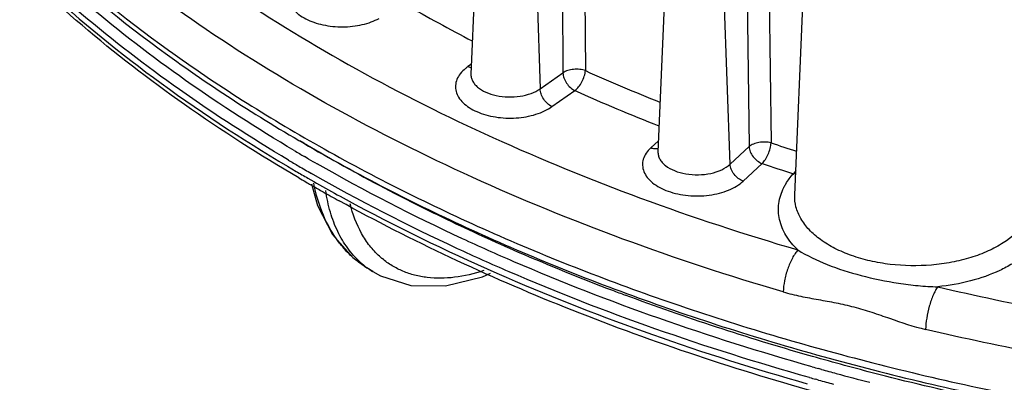
# Model space of a CAD drawing. Units: inches. Extents: x 0 to 17, y 0 to 11.
# Drawn here: x 11.6 to 12.2, y 7.8 to 8 of the extents above; entities that cross this region are included whole.
import ezdxf

# ---------------------------------------------------------------- set-up
doc = ezdxf.new("R2010")
doc.units = ezdxf.units.IN
doc.header["$LTSCALE"] = 0.935
doc.header["$MEASUREMENT"] = 0
doc.layers.get('0').update_dxf_attribs({"linetype": 'CONTINUOUS'})

msp = doc.modelspace()

# ---------------------------------------------------------------- linework, layer by layer
at = {"color": 7, "linetype": 'CONTINUOUS'}
for p, q in [((11.88236, 8.26896), (11.86999, 7.97968)), ((12.08948, 7.89274), (12.10311, 8.21137)), ((12.00776, 8.18048), (11.99671, 7.92208)), ((11.86999, 7.97968), (11.86978, 7.97485)), ((11.99671, 7.9221), (11.99671, 7.92208)), ((11.76215, 7.89899), (11.76119, 7.89954)), ((11.80313, 7.84085), (11.79905, 7.84338))]:
    msp.add_line(p, q, dxfattribs=at)
at = {"color": 9, "linetype": 'CONTINUOUS'}
for p, q in [((11.90843, 8.21824), (11.91667, 7.96475)), ((11.93076, 8.20316), (11.9322, 7.97562)), ((11.94606, 8.20411), (11.94743, 7.97704)), ((12.04562, 7.9136), (12.03624, 8.17554)), ((12.05535, 8.15863), (12.05855, 7.92555)), ((12.07031, 8.16073), (12.07343, 7.9281)), ((11.87006, 7.98141), (11.86773, 7.97978)), ((11.86773, 7.97978), (11.87005, 7.97904)), ((11.91667, 7.96475), (11.9322, 7.97562)), ((11.92477, 7.95262), (11.94029, 7.96349)), ((11.75391, 7.9295), (11.75358, 7.9297)), ((11.99703, 7.92954), (11.99183, 7.92474)), ((12.04562, 7.9136), (12.05855, 7.92555)), ((11.75937, 7.9173), (11.75688, 7.91874)), ((12.05452, 7.90211), (12.06745, 7.91406)), ((12.09021, 7.9093), (12.08856, 7.90714)), ((12.09012, 7.90679), (12.08856, 7.90714)), ((12.10764, 7.77451), (12.10574, 7.77504)), ((12.10572, 7.76725), (12.10383, 7.76777))]:
    msp.add_line(p, q, dxfattribs=at)
at = {"color": 7, "linetype": 'CONTINUOUS'}
for points in [[(11.76149, 7.9003), (11.76568, 7.8856), (11.77581, 7.86593), (11.78953, 7.8504), (11.79917, 7.84331)], [(11.8031, 7.84088), (11.80833, 7.83795), (11.82905, 7.83144), (11.85246, 7.83118), (11.87773, 7.83726), (11.88303, 7.83964)]]:
    msp.add_lwpolyline(points, dxfattribs=at)
at = {"color": 9, "linetype": 'CONTINUOUS'}
for centre, radius, start, end in [((12.4028, 9.01611), 1.14956, 239.8488, 242.42332), ((11.88393, 7.95662), 0.02826, 124.98751, 129.28596), ((12.50137, 9.22059), 1.36135, 245.98957, 248.3023), ((12.50153, 9.22251), 1.37845, 245.97404, 248.54765), ((12.35006, 8.9288), 1.16361, 239.18114, 239.58038), ((12.3548, 8.93686), 1.17296, 239.58003, 239.72066), ((11.99513, 7.93023), 0.00606, 280.03541, 286.86773), ((12.56371, 9.38863), 1.54063, 251.44375, 252.12161), ((12.35117, 8.93951), 1.18116, 239.3974, 239.79195), ((12.38598, 8.99159), 1.23595, 239.75178, 242.62708), ((12.34967, 8.93676), 1.18558, 239.38479, 239.77776), ((12.35805, 8.95117), 1.20225, 239.7782, 240.25141), ((12.36007, 8.95482), 1.19887, 239.93046, 240.26741), ((12.55667, 9.36924), 1.53521, 251.41793, 252.24685), ((12.35531, 8.94159), 1.19654, 239.67532, 240.11303), ((12.42583, 9.06862), 1.32267, 242.62832, 244.36565), ((12.46049, 9.14163), 1.4035, 244.37926, 246.54837), ((11.84524, 7.89234), 0.05571, 227.66043, 230.16661), ((12.50053, 9.23522), 1.50529, 246.5681, 249.19179), ((11.83438, 7.89117), 0.05924, 227.83652, 233.67058), ((11.83409, 7.89994), 0.06654, 236.17159, 238.22709), ((11.83396, 7.89063), 0.05855, 233.68366, 238.18227), ((12.52051, 9.28718), 1.56095, 249.18377, 249.52464), ((12.58687, 9.50077), 1.79155, 254.27646, 254.42187), ((12.59035, 9.51333), 1.80458, 254.48478, 254.81451), ((12.59694, 9.53777), 1.8299, 254.81587, 255.5543), ((12.58672, 9.50127), 1.7995, 254.28914, 254.43393), ((12.5902, 9.51382), 1.81253, 254.49657, 254.82488)]:
    msp.add_arc(centre, radius, start, end, dxfattribs=at)
at = {"color": 7, "linetype": 'CONTINUOUS'}
for centre, radius, start, end in [((12.35584, 8.93386), 1.19308, 239.651, 239.91029), ((12.35997, 8.94098), 1.2013, 239.91022, 240.10342), ((12.3663, 8.95203), 1.21404, 240.15596, 240.55434), ((12.37603, 8.9693), 1.23387, 240.55521, 241.13471)]:
    msp.add_arc(centre, radius, start, end, dxfattribs=at)
at = {"color": 9, "linetype": 'CONTINUOUS'}
for points, knots in [([(11.4686, 8.27592), (11.48158, 8.25285), (11.51179, 8.20734), (11.56697, 8.14375), (11.63263, 8.08368), (11.70809, 8.02767), (11.79265, 7.97625), (11.88548, 7.92987), (11.98571, 7.88899), (12.05566, 7.86602), (12.09161, 7.85549)], [0, 0, 0, 0, 0.103227, 0.212259, 0.327628, 0.449614, 0.578191, 0.713098, 0.853922, 1, 1, 1, 1]), ([(12.08171, 7.82699), (12.04506, 7.83773), (11.97373, 7.86116), (11.87155, 7.90287), (11.77692, 7.95019), (11.69077, 8.00267), (11.61391, 8.05982), (11.54708, 8.12113), (11.49096, 8.18603), (11.46029, 8.23247), (11.44712, 8.25601)], [0, 0, 0, 0, 0.146136, 0.287002, 0.421933, 0.550516, 0.672488, 0.787828, 0.896818, 1, 1, 1, 1]), ([(11.44794, 8.22152), (11.46427, 8.19283), (11.50344, 8.13642), (11.57672, 8.05919), (11.66524, 7.9877), (11.7677, 7.9229), (11.8827, 7.86563), (12.0086, 7.81668), (12.14366, 7.77671), (12.28597, 7.74629), (12.43352, 7.72584), (12.58424, 7.71565), (12.73598, 7.71586), (12.88661, 7.72648), (13.03399, 7.74734), (13.17604, 7.77817), (13.31075, 7.81851), (13.39645, 7.85218), (13.4375, 7.87058)], [0, 0, 0, 0, 0.045744, 0.094671, 0.147073, 0.203014, 0.26236, 0.32482, 0.389982, 0.457334, 0.526297, 0.596239, 0.666501, 0.736415, 0.805324, 0.872596, 0.93766, 1, 1, 1, 1]), ([(11.45908, 8.17673), (11.47509, 8.15098), (11.51235, 8.10038), (11.58002, 8.03068), (11.66024, 7.96572), (11.71972, 7.92716), (11.75117, 7.90876)], [0, 0, 0, 0, 0.227433, 0.469333, 0.726761, 1, 1, 1, 1]), ([(11.74987, 7.92286), (11.72471, 7.93774), (11.6766, 7.96867), (11.59027, 8.03496), (11.53371, 8.09195), (11.50184, 8.13265)], [0, 0, 0, 0, 0.268664, 0.524884, 1, 1, 1, 1]), ([(11.74589, 7.91644), (11.72065, 7.93138), (11.67239, 7.96242), (11.58578, 8.02894), (11.52903, 8.08613), (11.49706, 8.12697)], [0, 0, 0, 0, 0.268651, 0.524867, 1, 1, 1, 1]), ([(11.75263, 8.04079), (11.75135, 8.03979), (11.74906, 8.03766), (11.74655, 8.03392), (11.74529, 8.02992), (11.74536, 8.02582), (11.74676, 8.02184), (11.7489, 8.01883), (11.75111, 8.01661), (11.7538, 8.0144), (11.7578, 8.01196), (11.76329, 8.00965), (11.7716, 8.00736), (11.78272, 8.00628), (11.79382, 8.00749), (11.80205, 8.00989), (11.80581, 8.01154), (11.80754, 8.01247)], [0, 0, 0, 0, 0.055783, 0.105968, 0.152222, 0.197152, 0.243727, 0.29444, 0.321898, 0.350847, 0.413223, 0.481255, 0.553959, 0.707331, 0.860294, 0.932619, 1, 1, 1, 1]), ([(11.86604, 7.9785), (11.86475, 7.97744), (11.86248, 7.9752), (11.8601, 7.97127), (11.85907, 7.96707), (11.85951, 7.96282), (11.86135, 7.95876), (11.86447, 7.95504), (11.86871, 7.95177), (11.87392, 7.94903), (11.87992, 7.94691), (11.8888, 7.94498), (11.90037, 7.94449), (11.91164, 7.94644), (11.91967, 7.94952), (11.92319, 7.95152), (11.92477, 7.95262)], [0, 0, 0, 0, 0.05487, 0.104209, 0.149903, 0.194951, 0.24249, 0.294909, 0.353411, 0.418098, 0.488287, 0.562697, 0.717212, 0.867254, 0.936527, 1, 1, 1, 1]), ([(11.94743, 7.97704), (11.94684, 7.97724), (11.9456, 7.9776), (11.94294, 7.97802), (11.93949, 7.97803), (11.93558, 7.9773), (11.93319, 7.97627), (11.9322, 7.97562)], [0, 0, 0, 0, 0.118453, 0.245493, 0.512229, 0.772539, 1, 1, 1, 1]), ([(11.86978, 7.97485), (11.86975, 7.97406), (11.8699, 7.97243), (11.87078, 7.97007), (11.87227, 7.96784), (11.87514, 7.96499), (11.88006, 7.96208), (11.88713, 7.95987), (11.89501, 7.95897), (11.903, 7.95945), (11.91038, 7.96127), (11.9148, 7.96344), (11.91667, 7.96475)], [0, 0, 0, 0, 0.042989, 0.087642, 0.135603, 0.18791, 0.306607, 0.442315, 0.588365, 0.735817, 0.875567, 1, 1, 1, 1]), ([(11.9322, 7.97562), (11.93223, 7.97442), (11.93278, 7.97193), (11.93454, 7.96848), (11.93707, 7.96551), (11.93919, 7.96402), (11.94029, 7.96349)], [0, 0, 0, 0, 0.236276, 0.496117, 0.758099, 1, 1, 1, 1]), ([(11.94029, 7.96349), (11.94125, 7.96421), (11.94306, 7.96608), (11.94522, 7.96943), (11.94654, 7.9726), (11.94721, 7.97517), (11.94738, 7.97643), (11.94743, 7.97704)], [0, 0, 0, 0, 0.229516, 0.49176, 0.758274, 0.88393, 1, 1, 1, 1]), ([(11.92477, 7.95262), (11.92366, 7.95315), (11.92155, 7.95465), (11.91901, 7.95761), (11.91726, 7.96106), (11.91671, 7.96356), (11.91667, 7.96475)], [0, 0, 0, 0, 0.241711, 0.503894, 0.763935, 1, 1, 1, 1]), ([(11.99183, 7.92474), (11.99062, 7.92362), (11.98852, 7.92124), (11.98651, 7.9171), (11.98597, 7.91274), (11.98698, 7.90843), (11.98942, 7.90439), (11.99313, 7.90076), (11.99795, 7.89764), (12.00586, 7.89418), (12.01725, 7.89184), (12.02909, 7.89203), (12.03828, 7.8938), (12.04454, 7.89585), (12.05001, 7.89856), (12.05316, 7.90086), (12.05452, 7.90211)], [0, 0, 0, 0, 0.053088, 0.101092, 0.146272, 0.19199, 0.241353, 0.296387, 0.357835, 0.425389, 0.57386, 0.728803, 0.803916, 0.874968, 0.940633, 1, 1, 1, 1]), ([(11.99183, 7.92474), (11.9922, 7.92461), (11.9936, 7.92418), (11.99513, 7.92408), (11.99619, 7.92426)], [0, 0, 0, 0, 0.266842, 1, 1, 1, 1]), ([(12.07343, 7.9281), (12.0728, 7.92825), (12.07148, 7.92852), (12.06874, 7.92873), (12.06531, 7.9285), (12.06158, 7.92749), (12.0594, 7.92628), (12.05855, 7.92555)], [0, 0, 0, 0, 0.125865, 0.258388, 0.529255, 0.784492, 1, 1, 1, 1]), ([(12.05855, 7.92555), (12.05859, 7.92436), (12.0592, 7.92189), (12.06115, 7.91857), (12.06396, 7.91579), (12.06626, 7.91449), (12.06745, 7.91406)], [0, 0, 0, 0, 0.232503, 0.488403, 0.750726, 1, 1, 1, 1]), ([(12.06745, 7.91406), (12.06827, 7.91487), (12.06977, 7.91689), (12.07155, 7.92037), (12.07265, 7.92361), (12.07323, 7.92622), (12.07338, 7.92749), (12.07343, 7.9281)], [0, 0, 0, 0, 0.221433, 0.483031, 0.753514, 0.881719, 1, 1, 1, 1]), ([(12.18656, 7.83049), (12.2379, 7.81845), (12.34282, 7.79846), (12.50317, 7.78083), (12.66615, 7.77537), (12.82897, 7.7822), (12.98887, 7.80119), (13.14315, 7.83202), (13.28918, 7.87416), (13.38181, 7.91028), (13.426, 7.9302)], [0, 0, 0, 0, 0.125183, 0.253185, 0.382579, 0.511891, 0.639646, 0.764429, 0.884928, 1, 1, 1, 1]), ([(11.99671, 7.92208), (11.99667, 7.92125), (11.99685, 7.91953), (11.99783, 7.91705), (11.99949, 7.91472), (12.00266, 7.91176), (12.00806, 7.90884), (12.0157, 7.90677), (12.02408, 7.90616), (12.03236, 7.90709), (12.03974, 7.90945), (12.04396, 7.91206), (12.04562, 7.9136)], [0, 0, 0, 0, 0.043271, 0.08841, 0.1372, 0.190714, 0.312626, 0.451676, 0.599765, 0.746645, 0.882421, 1, 1, 1, 1]), ([(11.89891, 7.8475), (11.88723, 7.85254), (11.84187, 7.87278), (11.79758, 7.89545), (11.76548, 7.91378)], [0, 0, 0, 0, 0.255983, 1, 1, 1, 1]), ([(12.05452, 7.90211), (12.05333, 7.90254), (12.05102, 7.90385), (12.04821, 7.90662), (12.04626, 7.90995), (12.04566, 7.91242), (12.04562, 7.9136)], [0, 0, 0, 0, 0.249064, 0.511614, 0.76771, 1, 1, 1, 1]), ([(11.75908, 7.90418), (11.7697, 7.89808), (11.8136, 7.87372), (11.85894, 7.85198), (11.89378, 7.83691)], [0, 0, 0, 0, 0.243942, 1, 1, 1, 1]), ([(11.89567, 7.84069), (11.88392, 7.84575), (11.83831, 7.86611), (11.79377, 7.88892), (11.7615, 7.90736)], [0, 0, 0, 0, 0.255994, 1, 1, 1, 1]), ([(12.08211, 7.89777), (12.08253, 7.89859), (12.08436, 7.90192), (12.08665, 7.90498), (12.08856, 7.90714)], [0, 0, 0, 0, 0.241109, 1, 1, 1, 1]), ([(11.78001, 7.86094), (11.77584, 7.86649), (11.76868, 7.87931), (11.76457, 7.89334), (11.76309, 7.90076)], [0, 0, 0, 0, 0.478727, 1, 1, 1, 1]), ([(12.09161, 7.85549), (12.08854, 7.85844), (12.08327, 7.86471), (12.07931, 7.87403), (12.07831, 7.88151), (12.07863, 7.88896), (12.08042, 7.89441), (12.08211, 7.89777)], [0, 0, 0, 0, 0.274135, 0.521323, 0.639717, 0.757489, 1, 1, 1, 1]), ([(13.44121, 7.90381), (13.39623, 7.88346), (13.30191, 7.84656), (13.15319, 7.80348), (12.99602, 7.77195), (12.83308, 7.75251), (12.66715, 7.74548), (12.50104, 7.75098), (12.33759, 7.76893), (12.23066, 7.78928), (12.17833, 7.80156)], [0, 0, 0, 0, 0.115017, 0.235484, 0.360254, 0.488015, 0.617344, 0.746763, 0.874793, 1, 1, 1, 1]), ([(11.79462, 7.84726), (11.79151, 7.85008), (11.78573, 7.85654), (11.77895, 7.86802), (11.77398, 7.88125), (11.77197, 7.89076), (11.77125, 7.89571)], [0, 0, 0, 0, 0.229836, 0.470322, 0.726027, 1, 1, 1, 1]), ([(12.24588, 7.8741), (12.24202, 7.86856), (12.2337, 7.86137), (12.22059, 7.85439), (12.20879, 7.84998), (12.19588, 7.84682), (12.17759, 7.84436), (12.15889, 7.84467), (12.14082, 7.84775), (12.12825, 7.85135), (12.11692, 7.85614), (12.10716, 7.862), (12.09927, 7.86876), (12.09347, 7.87628), (12.08999, 7.88437), (12.08936, 7.89002), (12.08948, 7.89274)], [0, 0, 0, 0, 0.108408, 0.171023, 0.23856, 0.310038, 0.3842, 0.534581, 0.607983, 0.678249, 0.744202, 0.805002, 0.860285, 0.910329, 0.956245, 1, 1, 1, 1]), ([(11.80772, 7.85117), (11.80533, 7.85334), (11.80085, 7.8582), (11.79326, 7.86973), (11.78956, 7.87977), (11.78785, 7.88675)], [0, 0, 0, 0, 0.234702, 0.477642, 1, 1, 1, 1]), ([(11.78706, 7.85284), (11.78643, 7.85347), (11.78394, 7.85603), (11.78163, 7.85878), (11.78001, 7.86094)], [0, 0, 0, 0, 0.24741, 1, 1, 1, 1]), ([(12.2561, 7.86304), (12.25298, 7.85857), (12.24684, 7.85247), (12.23714, 7.84588), (12.22536, 7.83966), (12.20846, 7.83377), (12.19406, 7.83125), (12.18656, 7.83049)], [0, 0, 0, 0, 0.207299, 0.322925, 0.44629, 0.713169, 1, 1, 1, 1]), ([(11.79705, 7.84467), (11.79616, 7.84527), (11.79264, 7.84775), (11.78936, 7.85057), (11.78706, 7.85284)], [0, 0, 0, 0, 0.248551, 1, 1, 1, 1]), ([(12.09161, 7.85549), (12.09092, 7.85471), (12.08959, 7.85292), (12.0871, 7.84872), (12.08452, 7.84259), (12.08242, 7.83487), (12.08176, 7.82954), (12.08171, 7.82699)], [0, 0, 0, 0, 0.101559, 0.21747, 0.477833, 0.750013, 1, 1, 1, 1]), ([(12.09161, 7.85549), (12.09787, 7.85159), (12.11192, 7.8449), (12.13495, 7.83763), (12.15573, 7.8333), (12.17318, 7.83112), (12.18209, 7.83058), (12.18656, 7.83049)], [0, 0, 0, 0, 0.22347, 0.467824, 0.730127, 0.86471, 1, 1, 1, 1]), ([(11.87844, 7.84142), (11.87199, 7.83931), (11.85932, 7.83629), (11.84332, 7.836), (11.83163, 7.83815), (11.82358, 7.84083), (11.81615, 7.8446), (11.81166, 7.84781), (11.80956, 7.84957)], [0, 0, 0, 0, 0.281249, 0.536203, 0.656039, 0.772248, 0.886347, 1, 1, 1, 1]), ([(12.10136, 7.77626), (12.06633, 7.78613), (11.998, 7.80763), (11.93122, 7.83358), (11.89891, 7.8475)], [0, 0, 0, 0, 0.508462, 1, 1, 1, 1]), ([(12.09945, 7.769), (12.06418, 7.77892), (11.9954, 7.80055), (11.92819, 7.82667), (11.89567, 7.84069)], [0, 0, 0, 0, 0.50848, 1, 1, 1, 1]), ([(11.89378, 7.83691), (11.92637, 7.82281), (11.99374, 7.79653), (12.06269, 7.77477), (12.09805, 7.76478)], [0, 0, 0, 0, 0.491464, 1, 1, 1, 1]), ([(12.14215, 7.7722), (12.1277, 7.77594), (12.07117, 7.79134), (12.01539, 7.80956), (11.97448, 7.82484)], [0, 0, 0, 0, 0.254647, 1, 1, 1, 1]), ([(12.08171, 7.82699), (12.08564, 7.82584), (12.09356, 7.82396), (12.10556, 7.82181), (12.11762, 7.81968), (12.12973, 7.81693), (12.14183, 7.8133), (12.15789, 7.80769), (12.17002, 7.80351), (12.17833, 7.80156)], [0, 0, 0, 0, 0.122525, 0.243846, 0.365744, 0.489689, 0.616092, 0.744139, 1, 1, 1, 1]), ([(12.18656, 7.83049), (12.18599, 7.82967), (12.18487, 7.82782), (12.1828, 7.82349), (12.18065, 7.81725), (12.17892, 7.80945), (12.17837, 7.80412), (12.17833, 7.80156)], [0, 0, 0, 0, 0.098666, 0.212957, 0.473093, 0.747452, 1, 1, 1, 1]), ([(13.31475, 7.81582), (13.27045, 7.80011), (13.17885, 7.77207), (13.03661, 7.74054), (12.88881, 7.71915), (12.73763, 7.70823), (12.58526, 7.70792), (12.43394, 7.71823), (12.2859, 7.73901), (12.18934, 7.75996), (12.14215, 7.7722)], [0, 0, 0, 0, 0.11855, 0.241286, 0.367115, 0.494857, 0.623266, 0.75108, 0.877055, 1, 1, 1, 1])]:
    msp.add_open_spline(points, degree=3, knots=knots, dxfattribs=at)
at = {"color": 7, "linetype": 'CONTINUOUS'}
for points, knots in [([(11.44711, 8.22077), (11.46341, 8.19171), (11.50257, 8.13461), (11.57598, 8.05652), (11.66465, 7.98436), (11.76727, 7.91904), (11.88242, 7.86138), (12.00849, 7.81213), (12.14371, 7.77195), (12.28619, 7.74138), (12.43393, 7.72085), (12.58483, 7.71065), (12.73676, 7.71091), (12.88755, 7.72163), (13.03507, 7.74267), (13.17725, 7.77373), (13.31205, 7.81438), (13.39778, 7.8483), (13.43883, 7.86684)], [0, 0, 0, 0, 0.046069, 0.09521, 0.147732, 0.203725, 0.263074, 0.325507, 0.39062, 0.457912, 0.526807, 0.596675, 0.666861, 0.736696, 0.805526, 0.872721, 0.937715, 1, 1, 1, 1]), ([(11.75302, 7.90428), (11.7265, 7.91981), (11.67583, 7.95218), (11.58518, 8.02186), (11.52614, 8.08217), (11.49327, 8.12534)], [0, 0, 0, 0, 0.268923, 0.525198, 1, 1, 1, 1]), ([(12.10359, 7.75917), (12.0459, 7.77531), (11.93541, 7.81225), (11.82974, 7.86153), (11.78038, 7.88874)], [0, 0, 0, 0, 0.515225, 1, 1, 1, 1])]:
    msp.add_open_spline(points, degree=3, knots=knots, dxfattribs=at)

doc.saveas('drawing.dxf')
